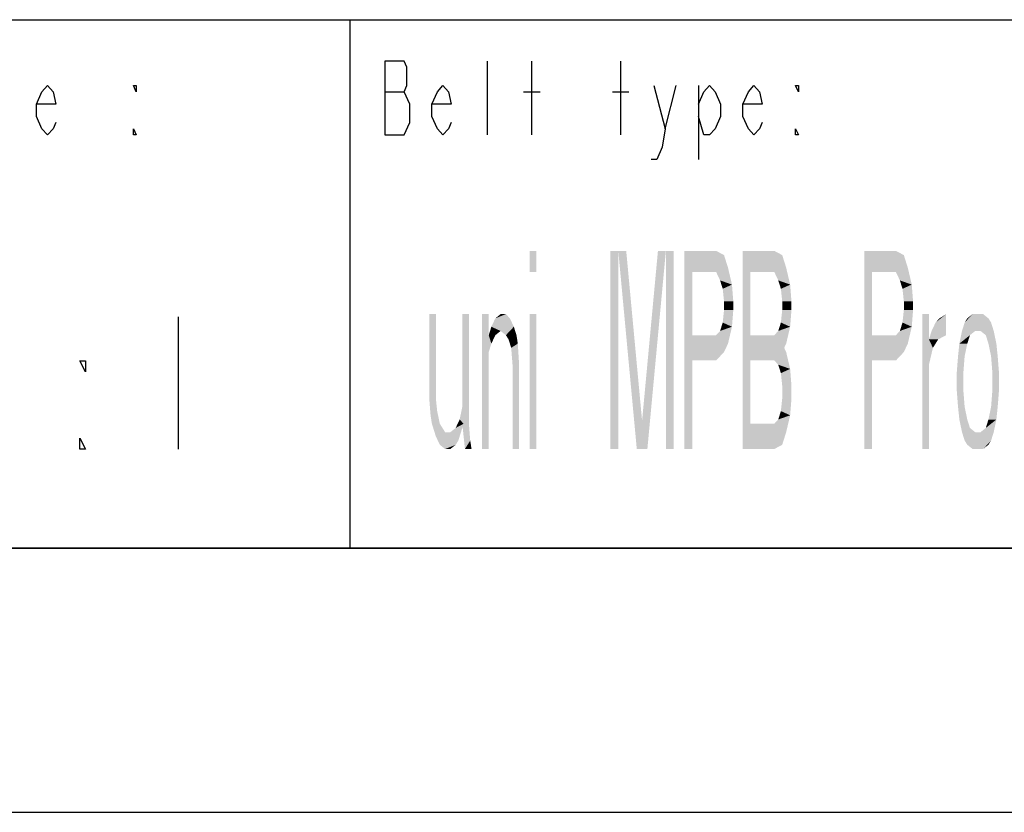
# Model space of a CAD drawing. Extents: x 0 to 420, y 0 to 297.
# Drawn here: x 311 to 349, y 0 to 30 of the extents above; entities that cross this region are included whole.
import ezdxf

# ---------------------------------------------------------------- set-up
doc = ezdxf.new("R2010")
doc.units = 0
doc.header["$LTSCALE"] = 23.1
doc.layers.get('0').update_dxf_attribs({"linetype": 'CONTINUOUS'})

msp = doc.modelspace()

# ---------------------------------------------------------------- linework, layer by layer
at = {"color": 2, "linetype": 'CONTINUOUS'}
for p, q in [((218.937, 30), (408.937, 30)), ((323.937, 30), (323.937, 10)), ((218.937, 10), (408.937, 10))]:
    msp.add_line(p, q, dxfattribs=at)
at = {"color": 7, "linetype": 'CONTINUOUS'}
for p, q in [((218.937, 30), (408.937, 30)), ((408.937, 10), (8.937, 10)), ((0, 0), (420, 0))]:
    msp.add_line(p, q, dxfattribs=at)
at = {"color": 5, "linetype": 'CONTINUOUS'}
for p, q in [((329.137, 25.636), (329.137, 28.436)), ((330.817, 25.636), (330.817, 28.436)), ((334.177, 25.636), (334.177, 28.436)), ((325.252, 27.269), (325.987, 27.269)), ((330.502, 27.269), (331.132, 27.269)), ((333.862, 27.269), (334.492, 27.269)), ((335.857, 25.869), (336.277, 27.503)), ((337.117, 27.503), (337.117, 24.703)), ((317.437, 18.75), (317.437, 13.75))]:
    msp.add_line(p, q, dxfattribs=at)
for points in [[(326.197, 26.803), (325.987, 27.269), (326.092, 27.503), (326.092, 28.203), (325.987, 28.436), (325.252, 28.436)], [(325.252, 28.436), (325.252, 25.636), (325.987, 25.636)], [(312.812, 26.103), (312.707, 25.869), (312.497, 25.636), (312.287, 25.869), (312.077, 26.336), (312.077, 26.803), (312.287, 27.269), (312.497, 27.503), (312.707, 27.269), (312.812, 26.803), (312.077, 26.803)], [(315.857, 27.503), (315.857, 27.269), (315.752, 27.503), (315.857, 27.503)], [(327.772, 26.103), (327.667, 25.869), (327.457, 25.636), (327.247, 25.869), (327.037, 26.336), (327.037, 26.803), (327.247, 27.269), (327.457, 27.503), (327.667, 27.269), (327.772, 26.803), (327.037, 26.803)], [(335.437, 27.503), (335.857, 25.869), (335.752, 25.169), (335.542, 24.703), (335.332, 24.703)], [(337.117, 26.803), (337.327, 27.269), (337.537, 27.503), (337.747, 27.269), (337.957, 26.803), (337.957, 26.336), (337.747, 25.869), (337.537, 25.636), (337.327, 25.636), (337.117, 26.336)], [(339.532, 26.103), (339.427, 25.869), (339.217, 25.636), (339.007, 25.869), (338.797, 26.336), (338.797, 26.803), (339.007, 27.269), (339.217, 27.503), (339.427, 27.269), (339.532, 26.803), (338.797, 26.803)], [(340.897, 27.503), (340.897, 27.269), (340.792, 27.503), (340.897, 27.503)], [(325.987, 25.636), (326.197, 26.103), (326.197, 26.803)], [(315.857, 25.636), (315.752, 25.636), (315.752, 25.869), (315.857, 25.636)], [(340.897, 25.636), (340.792, 25.636), (340.792, 25.869), (340.897, 25.636)], [(313.937, 17.083), (313.937, 16.667), (313.718, 17.083), (313.937, 17.083)], [(313.937, 13.75), (313.718, 13.75), (313.718, 14.167), (313.937, 13.75)]]:
    msp.add_lwpolyline(points, dxfattribs=at)
for points in [[(330.737, 21.25), (330.737, 20.452), (330.987, 21.25), (330.987, 20.452)], [(333.787, 21.25), (333.787, 13.75), (334.087, 21.25), (334.087, 13.75)], [(334.087, 21.25), (334.787, 13.75), (334.387, 21.25), (335.087, 13.75)], [(335.587, 21.25), (334.887, 13.75), (335.887, 21.25), (335.187, 13.75)], [(335.887, 21.25), (335.887, 13.75), (336.187, 21.25), (336.187, 13.75)], [(336.587, 21.25), (336.587, 13.75), (336.887, 21.25), (336.887, 13.75)], [(338.087, 21.09), (336.887, 20.452), (337.787, 21.25)], [(336.887, 20.452), (336.887, 21.25), (337.787, 21.25)], [(338.787, 13.75), (338.787, 21.25), (339.087, 13.75), (339.087, 21.25)], [(340.287, 21.09), (339.087, 20.452), (339.987, 21.25)], [(339.087, 20.452), (339.087, 21.25), (339.987, 21.25)], [(343.387, 21.25), (343.387, 13.75), (343.687, 21.25), (343.687, 13.75)], [(344.887, 21.09), (343.687, 20.452), (344.587, 21.25)], [(343.687, 20.452), (343.687, 21.25), (344.587, 21.25)], [(338.237, 20.612), (336.887, 20.452), (338.087, 21.09)], [(340.437, 20.612), (339.087, 20.452), (340.287, 21.09)], [(345.037, 20.612), (343.687, 20.452), (344.887, 21.09)], [(336.887, 20.452), (338.237, 20.612), (337.787, 20.452)], [(337.787, 20.452), (338.237, 20.612), (337.937, 20.133)], [(338.237, 20.612), (338.387, 19.973), (337.937, 20.133)], [(339.087, 20.452), (340.437, 20.612), (339.987, 20.452)], [(339.987, 20.452), (340.437, 20.612), (340.137, 20.133)], [(340.437, 20.612), (340.587, 19.973), (340.137, 20.133)], [(343.687, 20.452), (345.037, 20.612), (344.587, 20.452)], [(344.587, 20.452), (345.037, 20.612), (344.737, 20.133)], [(345.037, 20.612), (345.187, 19.973), (344.737, 20.133)], [(338.037, 19.814), (337.937, 20.133), (338.387, 19.973)], [(340.237, 19.814), (340.137, 20.133), (340.587, 19.973)], [(344.837, 19.814), (344.737, 20.133), (345.187, 19.973)], [(338.037, 19.814), (338.387, 19.973), (338.087, 19.335)], [(338.387, 19.973), (338.437, 19.335), (338.087, 19.335)], [(340.237, 19.814), (340.587, 19.973), (340.287, 19.335)], [(340.587, 19.973), (340.637, 19.335), (340.287, 19.335)], [(344.837, 19.814), (345.187, 19.973), (344.887, 19.335)], [(345.187, 19.973), (345.237, 19.335), (344.887, 19.335)], [(338.037, 18.537), (338.087, 19.016), (338.437, 19.016)], [(338.437, 19.016), (338.387, 18.378), (338.037, 18.537)], [(338.087, 19.016), (338.087, 19.335), (338.437, 19.335)], [(338.437, 19.335), (338.437, 19.016), (338.087, 19.016)], [(340.237, 18.537), (340.287, 19.016), (340.637, 19.016)], [(340.637, 19.016), (340.587, 18.378), (340.237, 18.537)], [(340.287, 19.016), (340.287, 19.335), (340.637, 19.335)], [(340.637, 19.335), (340.637, 19.016), (340.287, 19.016)], [(344.837, 18.537), (344.887, 19.016), (345.237, 19.016)], [(345.237, 19.016), (345.187, 18.378), (344.837, 18.537)], [(344.887, 19.016), (344.887, 19.335), (345.237, 19.335)], [(345.237, 19.335), (345.237, 19.016), (344.887, 19.016)], [(326.937, 15.665), (326.937, 18.856), (327.187, 18.856)], [(327.187, 18.856), (327.187, 15.665), (326.937, 15.665)], [(328.187, 14.707), (328.187, 18.856), (328.437, 18.856)], [(328.437, 18.856), (328.437, 14.707), (328.187, 14.707)], [(328.937, 18.856), (328.937, 13.75), (329.187, 18.856), (329.187, 13.75)], [(329.287, 18.378), (329.437, 18.697), (329.987, 18.697)], [(329.987, 18.697), (330.137, 18.378), (329.287, 18.378)], [(329.437, 18.697), (329.637, 18.856), (329.837, 18.856)], [(329.837, 18.856), (329.987, 18.697), (329.437, 18.697)], [(330.737, 18.856), (330.737, 13.75), (330.987, 18.856), (330.987, 13.75)], [(345.587, 18.856), (345.587, 13.75), (345.837, 18.856), (345.837, 13.75)], [(346.087, 18.537), (346.487, 18.856), (345.937, 18.218)], [(346.487, 18.856), (346.487, 18.059), (345.937, 18.218)], [(346.237, 18.697), (346.487, 18.856), (346.087, 18.537)], [(347.187, 18.537), (347.487, 18.856), (347.087, 18.218)], [(347.487, 18.856), (347.587, 18.218), (347.087, 18.218)], [(347.287, 18.697), (347.487, 18.856), (347.187, 18.537)], [(347.587, 18.218), (347.487, 18.856), (347.887, 18.856)], [(348.087, 18.697), (347.587, 18.218), (347.887, 18.856)], [(348.187, 18.537), (347.587, 18.218), (348.087, 18.697)], [(329.187, 18.059), (329.287, 18.378), (329.637, 18.218)], [(330.137, 18.378), (329.637, 18.218), (329.287, 18.378)], [(329.637, 18.218), (330.137, 18.378), (329.837, 18.059)], [(330.137, 18.378), (330.237, 18.059), (329.837, 18.059)], [(337.937, 18.218), (338.387, 18.378), (337.787, 18.059)], [(338.387, 18.378), (338.237, 17.739), (337.787, 18.059)], [(337.937, 18.218), (338.037, 18.537), (338.387, 18.378)], [(340.137, 18.218), (340.587, 18.378), (339.987, 18.059)], [(340.587, 18.378), (340.437, 17.739), (339.987, 18.059)], [(340.137, 18.218), (340.237, 18.537), (340.587, 18.378)], [(344.737, 18.218), (345.187, 18.378), (344.587, 18.059)], [(345.187, 18.378), (345.037, 17.739), (344.587, 18.059)], [(344.737, 18.218), (344.837, 18.537), (345.187, 18.378)], [(347.587, 18.218), (348.187, 18.537), (347.787, 18.218)], [(348.187, 18.537), (348.287, 18.218), (347.787, 18.218)], [(329.637, 18.218), (329.437, 18.059), (329.187, 18.059)], [(329.437, 18.059), (329.287, 17.739), (329.187, 18.059)], [(329.187, 17.42), (329.187, 18.059), (329.287, 17.739)], [(329.937, 17.899), (329.837, 18.059), (330.237, 18.059)], [(330.237, 18.059), (330.287, 17.739), (329.937, 17.899)], [(330.037, 17.58), (329.937, 17.899), (330.287, 17.739)], [(338.237, 17.739), (336.887, 17.101), (337.787, 18.059)], [(336.887, 17.101), (336.887, 18.059), (337.787, 18.059)], [(340.437, 17.739), (339.087, 17.101), (339.987, 18.059)], [(339.087, 17.101), (339.087, 18.059), (339.987, 18.059)], [(340.287, 17.739), (339.087, 17.101), (339.987, 18.059)], [(339.087, 17.101), (339.087, 18.059), (339.987, 18.059)], [(345.037, 17.739), (343.687, 17.101), (344.587, 18.059)], [(343.687, 17.101), (343.687, 18.059), (344.587, 18.059)], [(345.837, 17.899), (345.937, 18.218), (346.487, 18.059)], [(346.487, 18.059), (346.187, 17.899), (345.837, 17.899)], [(346.187, 17.899), (345.987, 17.58), (345.837, 17.899)], [(345.837, 16.941), (345.837, 17.899), (345.987, 17.58)], [(346.987, 17.739), (347.087, 18.218), (347.387, 18.059)], [(347.387, 18.059), (347.287, 17.739), (346.987, 17.739)], [(347.587, 18.218), (347.387, 18.059), (347.087, 18.218)], [(347.987, 18.059), (347.787, 18.218), (348.287, 18.218)], [(347.987, 18.059), (348.287, 18.218), (348.087, 17.739)], [(348.287, 18.218), (348.387, 17.739), (348.087, 17.739)], [(330.037, 17.58), (330.287, 17.739), (330.087, 16.941)], [(330.287, 17.739), (330.337, 16.941), (330.087, 16.941)], [(338.087, 17.42), (336.887, 17.101), (338.237, 17.739)], [(340.287, 17.42), (339.087, 17.101), (340.437, 17.739)], [(340.437, 17.42), (339.087, 17.101), (340.287, 17.739)], [(344.887, 17.42), (343.687, 17.101), (345.037, 17.739)], [(346.937, 17.261), (346.987, 17.739), (347.287, 17.739)], [(347.287, 17.739), (347.187, 17.261), (346.937, 17.261)], [(348.187, 17.261), (348.087, 17.739), (348.387, 17.739)], [(348.387, 17.739), (348.437, 17.261), (348.187, 17.261)], [(338.087, 17.42), (337.787, 17.101), (336.887, 17.101)], [(340.287, 17.42), (339.987, 17.101), (339.087, 17.101)], [(339.087, 17.101), (340.437, 17.42), (339.987, 17.101)], [(339.987, 17.101), (340.437, 17.42), (340.137, 16.941)], [(340.437, 17.42), (340.587, 16.782), (340.137, 16.941)], [(344.887, 17.42), (344.587, 17.101), (343.687, 17.101)], [(346.887, 16.622), (346.937, 17.261), (347.187, 17.261)], [(347.187, 17.261), (347.137, 16.622), (346.887, 16.622)], [(348.237, 16.622), (348.187, 17.261), (348.437, 17.261)], [(348.437, 17.261), (348.487, 16.622), (348.237, 16.622)], [(330.087, 13.75), (330.087, 16.941), (330.337, 16.941)], [(330.337, 16.941), (330.337, 13.75), (330.087, 13.75)], [(340.237, 16.622), (340.137, 16.941), (340.587, 16.782)], [(340.237, 16.622), (340.587, 16.782), (340.287, 16.144)], [(340.587, 16.782), (340.637, 16.144), (340.287, 16.144)], [(346.887, 15.984), (346.887, 16.622), (347.137, 16.622)], [(347.137, 16.622), (347.137, 15.984), (346.887, 15.984)], [(348.237, 15.984), (348.237, 16.622), (348.487, 16.622)], [(348.487, 16.622), (348.487, 15.984), (348.237, 15.984)], [(340.287, 15.665), (340.287, 16.144), (340.637, 16.144)], [(340.637, 16.144), (340.637, 15.665), (340.287, 15.665)], [(326.987, 15.027), (326.937, 15.665), (327.187, 15.665)], [(327.237, 15.186), (326.987, 15.027), (327.187, 15.665)], [(340.237, 15.186), (340.287, 15.665), (340.637, 15.665)], [(340.637, 15.665), (340.587, 15.027), (340.237, 15.186)], [(346.937, 15.346), (346.887, 15.984), (347.137, 15.984)], [(347.137, 15.984), (347.187, 15.346), (346.937, 15.346)], [(348.187, 15.346), (348.237, 15.984), (348.487, 15.984)], [(348.487, 15.984), (348.437, 15.346), (348.187, 15.346)], [(328.187, 15.346), (328.237, 14.707), (328.087, 14.867)], [(346.987, 14.867), (346.937, 15.346), (347.187, 15.346)], [(347.187, 15.346), (347.287, 14.867), (346.987, 14.867)], [(348.087, 14.867), (348.187, 15.346), (348.437, 15.346)], [(348.437, 15.346), (348.387, 14.867), (348.087, 14.867)], [(326.987, 15.027), (327.237, 15.186), (327.037, 14.707)], [(327.237, 15.186), (327.337, 14.707), (327.037, 14.707)], [(340.137, 14.867), (340.587, 15.027), (339.987, 14.707)], [(340.587, 15.027), (340.437, 14.388), (339.987, 14.707)], [(340.137, 14.867), (340.237, 15.186), (340.587, 15.027)], [(327.187, 14.229), (327.037, 14.707), (327.337, 14.707)], [(327.537, 14.388), (327.187, 14.229), (327.337, 14.707)], [(327.937, 14.548), (328.237, 14.707), (327.737, 14.388)], [(328.237, 14.707), (328.037, 14.069), (327.737, 14.388)], [(327.937, 14.548), (328.087, 14.867), (328.237, 14.707)], [(328.287, 13.75), (328.187, 14.707), (328.437, 14.707)], [(328.487, 14.069), (328.287, 13.75), (328.437, 14.707)], [(340.437, 14.388), (339.087, 13.75), (339.987, 14.707)], [(339.087, 13.75), (339.087, 14.707), (339.987, 14.707)], [(347.087, 14.388), (346.987, 14.867), (347.287, 14.867)], [(347.387, 14.548), (347.087, 14.388), (347.287, 14.867)], [(347.387, 14.548), (347.587, 14.388), (347.087, 14.388)], [(347.987, 14.548), (348.387, 14.867), (347.787, 14.388)], [(348.387, 14.867), (348.287, 14.388), (347.787, 14.388)], [(347.987, 14.548), (348.087, 14.867), (348.387, 14.867)], [(327.737, 14.388), (327.187, 14.229), (327.537, 14.388)], [(327.187, 14.229), (327.737, 14.388), (328.037, 14.069)], [(327.337, 13.91), (327.187, 14.229), (328.037, 14.069)], [(340.287, 13.91), (339.087, 13.75), (340.437, 14.388)], [(347.187, 14.069), (347.087, 14.388), (347.587, 14.388)], [(347.787, 14.388), (347.187, 14.069), (347.587, 14.388)], [(347.187, 14.069), (347.787, 14.388), (347.287, 13.91)], [(347.287, 13.91), (347.787, 14.388), (347.487, 13.75)], [(347.787, 14.388), (347.887, 13.75), (347.487, 13.75)], [(347.887, 13.75), (347.787, 14.388), (348.287, 14.388)], [(348.187, 14.069), (347.887, 13.75), (348.287, 14.388)], [(328.037, 14.069), (327.937, 13.91), (327.337, 13.91)], [(327.537, 13.75), (327.337, 13.91), (327.937, 13.91)], [(327.937, 13.91), (327.737, 13.75), (327.537, 13.75)], [(328.487, 14.069), (328.537, 13.75), (328.287, 13.75)], [(340.287, 13.91), (339.987, 13.75), (339.087, 13.75)], [(348.087, 13.91), (347.887, 13.75), (348.187, 14.069)]]:
    msp.add_solid(points, dxfattribs=at)

doc.saveas('drawing.dxf')
